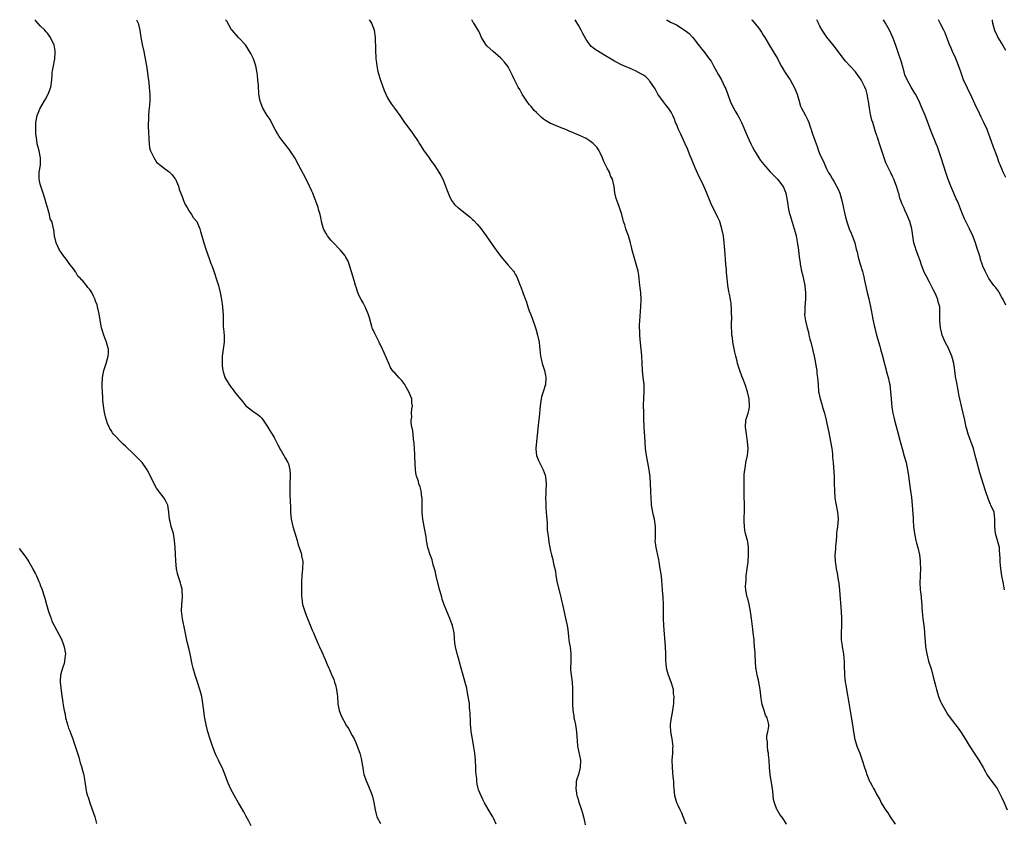
# Model space of a CAD drawing. Units: inches. Extents: x 2631000 to 2634000, y 1503000 to 1506000.
# Drawn here: x 2631445 to 2631723, y 1505773 to 1506000 of the extents above; entities that cross this region are included whole.
import ezdxf

# ---------------------------------------------------------------- set-up
doc = ezdxf.new("R2010")
doc.units = ezdxf.units.IN
doc.header["$MEASUREMENT"] = 0
doc.layers.add('LD26311503_10ft', color=81, linetype='Continuous')

msp = doc.modelspace()

# ---------------------------------------------------------------- linework, layer by layer
at = {"layer": 'LD26311503_10ft'}
for points, elevation in [([(2631510.52, 1505772.52), (2631509.82, 1505773.82), (2631509, 1505775.28), (2631508.4, 1505776.4), (2631506.96, 1505779), (2631505.78, 1505781), (2631504.66, 1505783), (2631503.79, 1505785), (2631503.08, 1505787.08), (2631502.28, 1505789), (2631501.84, 1505789.84), (2631501.28, 1505791), (2631500.55, 1505792.55), (2631500.35, 1505793), (2631499.59, 1505795), (2631498.93, 1505796.93), (2631498.29, 1505799), (2631497.76, 1505801), (2631497.32, 1505803.32), (2631497.11, 1505805), (2631496.89, 1505807), (2631496.57, 1505809), (2631496.06, 1505811), (2631495.4, 1505813), (2631494.69, 1505815), (2631494.32, 1505816.32), (2631494.11, 1505817), (2631493.85, 1505818.15), (2631493.27, 1505821), (2631493, 1505822.23), (2631492.46, 1505824.46), (2631492.2, 1505825.8), (2631491.74, 1505827.74), (2631491.11, 1505830.89), (2631490.85, 1505833.15), (2631490.91, 1505835), (2631491.09, 1505837), (2631491.06, 1505839), (2631491, 1505839.28), (2631490.64, 1505840.64), (2631490.57, 1505841), (2631490.37, 1505841.63), (2631489.9, 1505843), (2631489.72, 1505843.72), (2631489.43, 1505845), (2631489.21, 1505847.21), (2631489.02, 1505851), (2631488.89, 1505853), (2631488.55, 1505855), (2631487.95, 1505857), (2631487.64, 1505858.36), (2631487.47, 1505859), (2631487.25, 1505861), (2631486.94, 1505863), (2631486.32, 1505864.32), (2631485.96, 1505865), (2631485, 1505866.2), (2631483.83, 1505867.83), (2631483.15, 1505869), (2631483, 1505869.33), (2631481.16, 1505873), (2631481, 1505873.25), (2631479.7, 1505875), (2631478.39, 1505876.39), (2631477, 1505877.75), (2631475.32, 1505879.32), (2631475, 1505879.66), (2631474.28, 1505880.28), (2631471.69, 1505883), (2631471.38, 1505883.38), (2631471, 1505884.05), (2631470.61, 1505884.61), (2631470.42, 1505885), (2631470, 1505886), (2631469.67, 1505887), (2631469.53, 1505887.53), (2631469.16, 1505889.16), (2631468.84, 1505891), (2631468.65, 1505892.65), (2631468.63, 1505893.37), (2631468.52, 1505895), (2631468.45, 1505896.45), (2631468.44, 1505897), (2631468.52, 1505899), (2631468.9, 1505901), (2631469.57, 1505903), (2631470.19, 1505905), (2631470.23, 1505905.77), (2631470.25, 1505907), (2631469.95, 1505907.95), (2631469.69, 1505909), (2631469.48, 1505909.48), (2631468.9, 1505911), (2631468.43, 1505912.43), (2631468.3, 1505913), (2631467.77, 1505915.77), (2631467.58, 1505917), (2631467.14, 1505919), (2631467, 1505919.5), (2631466.57, 1505920.57), (2631466.44, 1505921), (2631465.99, 1505922.01), (2631465.51, 1505923), (2631465.31, 1505923.31), (2631465, 1505923.85), (2631464.42, 1505924.42), (2631464.05, 1505925), (2631463, 1505926.29), (2631462.59, 1505926.59), (2631462.34, 1505927), (2631461.63, 1505927.63), (2631461, 1505928.73), (2631460.87, 1505928.87), (2631460.8, 1505929), (2631460.32, 1505929.68), (2631459.19, 1505931.19), (2631459, 1505931.52), (2631458.36, 1505932.36), (2631457.85, 1505933), (2631457, 1505934.22), (2631456.43, 1505935), (2631455.44, 1505937), (2631455.02, 1505939), (2631454.79, 1505940.79), (2631454.73, 1505941), (2631454.4, 1505942.4), (2631454.22, 1505943), (2631453.82, 1505943.82), (2631453.57, 1505945), (2631453.01, 1505946.99), (2631452.54, 1505948.54), (2631452.44, 1505949), (2631451.82, 1505951), (2631451.14, 1505953), (2631451, 1505953.56), (2631450.68, 1505955), (2631450.69, 1505956.69), (2631450.72, 1505957), (2631451.04, 1505958.96), (2631451.06, 1505961), (2631451, 1505961.45), (2631450.65, 1505963), (2631450.33, 1505964.33), (2631450.14, 1505965), (2631450.03, 1505965.97), (2631449.78, 1505967.78), (2631449.71, 1505969), (2631449.69, 1505969.69), (2631449.72, 1505971), (2631450.15, 1505973), (2631450.37, 1505973.63), (2631451, 1505975), (2631452.43, 1505977.57), (2631453.26, 1505979), (2631453.99, 1505981), (2631454.25, 1505983), (2631454.36, 1505984.36), (2631454.38, 1505985), (2631454.42, 1505985.58), (2631454.68, 1505987), (2631455, 1505988.48), (2631455.09, 1505989), (2631455.22, 1505990.78), (2631455.22, 1505991), (2631455.17, 1505991.17), (2631455, 1505992.31), (2631454.88, 1505992.88), (2631454.86, 1505993), (2631453.87, 1505995), (2631453, 1505996.17), (2631452.61, 1505996.61), (2631452.25, 1505997), (2631451, 1505998.27), (2631449.71, 1505999.71), (2631449.5, 1506000)], 9770), ([(2631478.12, 1506000), (2631478.58, 1505999), (2631478.68, 1505998.68), (2631479.06, 1505997), (2631479.35, 1505995), (2631479.76, 1505993), (2631480.21, 1505991), (2631480.58, 1505989), (2631480.92, 1505987), (2631481.23, 1505985), (2631481.41, 1505983.41), (2631481.62, 1505982.38), (2631481.74, 1505981), (2631481.81, 1505979.81), (2631481.95, 1505979), (2631481.94, 1505977), (2631481.83, 1505975.83), (2631481.63, 1505974.37), (2631481.52, 1505973), (2631481.49, 1505971.49), (2631481.46, 1505971), (2631481.47, 1505970.53), (2631481.56, 1505967.56), (2631481.58, 1505967), (2631481.66, 1505966.34), (2631481.7, 1505965), (2631481.84, 1505963.84), (2631482.1, 1505963), (2631483, 1505961.08), (2631483.83, 1505959.83), (2631485, 1505958.87), (2631486, 1505958), (2631487, 1505957.36), (2631487.44, 1505957), (2631488.18, 1505956.18), (2631489, 1505955.22), (2631489.15, 1505955), (2631489.99, 1505953), (2631490.2, 1505952.2), (2631490.73, 1505950.73), (2631491, 1505950.13), (2631491.43, 1505949), (2631491.89, 1505947.89), (2631492.43, 1505947), (2631493, 1505946), (2631493.65, 1505945), (2631494.13, 1505944.13), (2631495, 1505943.24), (2631495.16, 1505943), (2631496.02, 1505941), (2631496.25, 1505940.25), (2631496.59, 1505939), (2631497, 1505937.65), (2631497.17, 1505937), (2631497.81, 1505935), (2631498.63, 1505932.63), (2631499.16, 1505931.16), (2631499.38, 1505930.62), (2631499.96, 1505929), (2631500.21, 1505928.21), (2631500.64, 1505927), (2631501, 1505925.83), (2631501.25, 1505925), (2631501.75, 1505923), (2631502.14, 1505921), (2631502.41, 1505919), (2631502.57, 1505916.57), (2631502.57, 1505915), (2631502.64, 1505913.36), (2631502.73, 1505912.73), (2631502.87, 1505910.87), (2631502.84, 1505909), (2631502.35, 1505905), (2631502.28, 1505903), (2631502.33, 1505902.33), (2631502.48, 1505901), (2631502.58, 1505900.58), (2631503.08, 1505899.08), (2631503.11, 1505899), (2631504.33, 1505897), (2631505, 1505896.1), (2631505.49, 1505895.49), (2631505.84, 1505895), (2631507, 1505893.46), (2631508.11, 1505892.11), (2631509, 1505891.06), (2631510.13, 1505890.13), (2631511, 1505889.53), (2631512.46, 1505888.46), (2631513, 1505888), (2631513.5, 1505887.5), (2631513.9, 1505887), (2631515.25, 1505885), (2631515.84, 1505883.84), (2631516.43, 1505883), (2631517, 1505882.06), (2631517.55, 1505881), (2631518.01, 1505880.01), (2631518.59, 1505879), (2631518.72, 1505878.72), (2631519, 1505878.3), (2631519.76, 1505877), (2631520.19, 1505876.19), (2631520.89, 1505875), (2631521, 1505874.66), (2631521.41, 1505873), (2631521.51, 1505871.51), (2631521.53, 1505871), (2631521.45, 1505869), (2631521.41, 1505867), (2631521.44, 1505866.56), (2631521.53, 1505863.53), (2631521.56, 1505863), (2631521.6, 1505861), (2631521.81, 1505859), (2631522.27, 1505857), (2631523.5, 1505853), (2631523.79, 1505851.79), (2631524.07, 1505851), (2631524.57, 1505849.43), (2631524.67, 1505849), (2631524.71, 1505848.71), (2631525.07, 1505847.07), (2631524.99, 1505844.99), (2631524.78, 1505843), (2631524.68, 1505841.32), (2631524.7, 1505840.7), (2631524.67, 1505839), (2631524.74, 1505837.26), (2631524.78, 1505836.78), (2631525.03, 1505835), (2631525.62, 1505833), (2631525.99, 1505831.99), (2631526.56, 1505830.56), (2631527, 1505829.57), (2631527.72, 1505827.72), (2631528.06, 1505827), (2631529.55, 1505823.55), (2631529.82, 1505823), (2631530.42, 1505821.58), (2631530.79, 1505820.79), (2631531, 1505820.27), (2631531.41, 1505819.41), (2631531.98, 1505818.02), (2631532.44, 1505817), (2631532.63, 1505816.63), (2631533, 1505815.69), (2631533.21, 1505815.21), (2631533.28, 1505815), (2631533.79, 1505813.79), (2631534.02, 1505813), (2631534.28, 1505812.28), (2631534.57, 1505811), (2631534.84, 1505809), (2631534.96, 1505806.96), (2631535.3, 1505805), (2631535.83, 1505803.83), (2631536.14, 1505803), (2631537, 1505801.42), (2631537.25, 1505801), (2631537.94, 1505799.94), (2631539, 1505797.98), (2631539.55, 1505797), (2631540.03, 1505796.03), (2631540.44, 1505795), (2631541.15, 1505793), (2631541.51, 1505791.51), (2631541.68, 1505791), (2631541.84, 1505789.84), (2631542, 1505789), (2631542.14, 1505788.14), (2631542.34, 1505787), (2631543.03, 1505785), (2631543.65, 1505783.65), (2631544.43, 1505781.57), (2631544.76, 1505780.76), (2631545.12, 1505779.12), (2631545.45, 1505777), (2631545.76, 1505775.76), (2631546.01, 1505775), (2631547, 1505773.15)], 9760), ([(2631579.62, 1505773), (2631579, 1505774.46), (2631578.71, 1505775), (2631578.03, 1505776.03), (2631577, 1505777.87), (2631576.38, 1505779), (2631575.91, 1505779.91), (2631575.38, 1505781), (2631574.69, 1505782.69), (2631574.59, 1505783), (2631574.27, 1505784.27), (2631574.18, 1505785), (2631574.15, 1505785.85), (2631574.02, 1505787), (2631573.95, 1505787.95), (2631573.91, 1505789), (2631573.78, 1505791), (2631573.59, 1505793), (2631573.28, 1505795.28), (2631572.95, 1505797.05), (2631572.62, 1505799), (2631572.48, 1505800.48), (2631572.41, 1505801), (2631572.36, 1505801.64), (2631572.29, 1505804.29), (2631572.25, 1505805), (2631572.15, 1505805.85), (2631572.08, 1505807), (2631571.96, 1505807.96), (2631571.77, 1505809), (2631571.45, 1505810.55), (2631571.33, 1505811.33), (2631570.94, 1505812.94), (2631570.35, 1505815), (2631569.75, 1505817), (2631569.31, 1505818.69), (2631569.16, 1505819.16), (2631568.72, 1505820.72), (2631568.58, 1505821.42), (2631568.17, 1505823), (2631568.01, 1505824.01), (2631567.76, 1505827), (2631567.35, 1505829), (2631566.7, 1505830.7), (2631566.6, 1505831), (2631566.1, 1505832.1), (2631565, 1505834.87), (2631564.45, 1505836.45), (2631564.29, 1505837), (2631564.06, 1505837.94), (2631563.59, 1505839.59), (2631562.72, 1505843), (2631562.41, 1505844.41), (2631561.85, 1505846.15), (2631561.54, 1505847.54), (2631560.98, 1505849), (2631560.38, 1505851), (2631559.99, 1505853), (2631559.86, 1505854.14), (2631559.73, 1505855), (2631559.6, 1505855.6), (2631559.36, 1505857), (2631558.93, 1505859), (2631558.72, 1505861), (2631558.77, 1505863), (2631558.77, 1505865), (2631558.71, 1505865.29), (2631558.46, 1505867), (2631558.18, 1505868.18), (2631557.84, 1505869), (2631557.7, 1505869.7), (2631557.22, 1505871), (2631557.19, 1505871.19), (2631557, 1505872.16), (2631556.86, 1505873), (2631556.66, 1505876.66), (2631556.71, 1505877.29), (2631556.61, 1505879), (2631556.47, 1505880.47), (2631556.45, 1505881), (2631556.36, 1505881.64), (2631556.08, 1505884.08), (2631555.88, 1505885), (2631555.68, 1505886.32), (2631555.68, 1505887), (2631555.82, 1505887.82), (2631555.77, 1505889), (2631555.87, 1505890.13), (2631556.04, 1505891), (2631555.86, 1505891.86), (2631555.8, 1505893), (2631555.01, 1505895), (2631554.25, 1505896.25), (2631553.83, 1505897), (2631553, 1505898.14), (2631552.19, 1505899), (2631551, 1505900.32), (2631550.65, 1505900.65), (2631550.4, 1505901), (2631549.86, 1505901.86), (2631549.31, 1505903), (2631548.06, 1505905.94), (2631547.59, 1505907), (2631547, 1505908.28), (2631546.74, 1505908.74), (2631546.64, 1505909), (2631546.26, 1505909.74), (2631545.39, 1505911.39), (2631545, 1505912.25), (2631544.75, 1505912.75), (2631544.67, 1505913), (2631544.57, 1505913.43), (2631543.86, 1505915.86), (2631543.56, 1505917), (2631543, 1505918.34), (2631542.79, 1505918.79), (2631542.09, 1505920.09), (2631541.52, 1505921), (2631541, 1505922.08), (2631540.61, 1505923), (2631540.19, 1505924.19), (2631539.99, 1505925), (2631539.61, 1505926.39), (2631538.86, 1505928.86), (2631538.18, 1505931), (2631537.86, 1505931.86), (2631537.26, 1505933), (2631537, 1505933.39), (2631535.69, 1505935), (2631535.36, 1505935.36), (2631533.74, 1505937), (2631533, 1505937.79), (2631532.06, 1505939), (2631531.65, 1505939.65), (2631531, 1505940.75), (2631530.89, 1505941), (2631530.38, 1505943), (2631530.18, 1505944.18), (2631530, 1505945), (2631529.54, 1505946.46), (2631529.39, 1505947), (2631527.89, 1505951), (2631527.62, 1505951.62), (2631526.98, 1505952.98), (2631525.98, 1505955), (2631523.9, 1505959), (2631522.84, 1505961), (2631521.53, 1505963), (2631521.31, 1505963.31), (2631521, 1505963.68), (2631519, 1505966.24), (2631518.44, 1505967), (2631517.92, 1505967.92), (2631517.27, 1505969), (2631516.26, 1505971), (2631515.82, 1505971.82), (2631515.05, 1505973), (2631513.82, 1505975), (2631513.01, 1505977), (2631512.71, 1505979), (2631512.56, 1505981.44), (2631512.43, 1505983), (2631512.26, 1505984.26), (2631512.21, 1505985), (2631511.84, 1505987), (2631511.16, 1505989), (2631510.42, 1505990.42), (2631509.7, 1505991.7), (2631508.87, 1505992.87), (2631506.9, 1505995), (2631505.11, 1505997), (2631505, 1505997.14), (2631503.59, 1505999.59), (2631503.29, 1506000)], 9750), ([(2631543.81, 1506000), (2631543.88, 1505999.88), (2631544.44, 1505999), (2631545, 1505997.59), (2631545.21, 1505997), (2631545.46, 1505995), (2631545.6, 1505991.6), (2631545.73, 1505989), (2631545.86, 1505987.85), (2631545.93, 1505987), (2631546.16, 1505985.84), (2631546.35, 1505985), (2631547, 1505982.89), (2631548.04, 1505980.04), (2631548.49, 1505979), (2631549, 1505977.95), (2631549.56, 1505977), (2631550.13, 1505976.13), (2631550.99, 1505975), (2631552.44, 1505973), (2631553.81, 1505971), (2631555.27, 1505969), (2631556.02, 1505968.02), (2631557.63, 1505965.63), (2631558, 1505965), (2631558.39, 1505964.4), (2631559.16, 1505963.16), (2631560.71, 1505961), (2631561, 1505960.55), (2631561.63, 1505959.63), (2631562.17, 1505959), (2631563, 1505957.68), (2631563.46, 1505957), (2631563.99, 1505955.99), (2631564.55, 1505955), (2631565, 1505954.02), (2631565.81, 1505951.81), (2631566.37, 1505950.37), (2631567.04, 1505949), (2631567.84, 1505947.84), (2631568.79, 1505947), (2631569, 1505946.86), (2631571, 1505945.33), (2631572.27, 1505944.27), (2631573, 1505943.57), (2631573.31, 1505943.31), (2631574.27, 1505942.27), (2631575.4, 1505941), (2631576.03, 1505940.03), (2631576.84, 1505939), (2631578.52, 1505936.52), (2631579.37, 1505935.37), (2631579.61, 1505935), (2631581, 1505933.13), (2631583, 1505930.72), (2631584.52, 1505929), (2631584.72, 1505928.72), (2631585, 1505928.22), (2631585.47, 1505927.47), (2631585.67, 1505927), (2631586.04, 1505925.96), (2631586.44, 1505925), (2631586.62, 1505924.62), (2631587.25, 1505922.75), (2631587.92, 1505921), (2631588.24, 1505920.24), (2631588.62, 1505919), (2631589, 1505917.88), (2631589.31, 1505917), (2631589.77, 1505915.77), (2631590.74, 1505913), (2631590.79, 1505912.79), (2631591.35, 1505911), (2631591.75, 1505909), (2631591.88, 1505907.88), (2631592.02, 1505905.98), (2631592.14, 1505905), (2631592.33, 1505904.33), (2631592.61, 1505903), (2631593, 1505901.88), (2631593.27, 1505901), (2631593.59, 1505899.59), (2631593.68, 1505899), (2631593.53, 1505897), (2631592.91, 1505895), (2631592.48, 1505893.52), (2631592.31, 1505893), (2631592.03, 1505891), (2631591.79, 1505887.79), (2631591.62, 1505886.38), (2631591.25, 1505882.75), (2631591, 1505881), (2631590.82, 1505879), (2631590.82, 1505878.82), (2631591.01, 1505877), (2631591.57, 1505875.57), (2631591.85, 1505875), (2631592.92, 1505873), (2631593.44, 1505871.44), (2631593.57, 1505871), (2631593.76, 1505869), (2631593.68, 1505867), (2631593.63, 1505866.37), (2631593.59, 1505865), (2631593.66, 1505863.66), (2631593.64, 1505863), (2631593.67, 1505862.33), (2631593.79, 1505861), (2631593.92, 1505859), (2631594.01, 1505857.99), (2631594.02, 1505857), (2631594.05, 1505856.05), (2631594.44, 1505853.56), (2631594.55, 1505852.55), (2631594.81, 1505851), (2631595, 1505850.12), (2631595.25, 1505849), (2631595.64, 1505847.64), (2631595.77, 1505847), (2631595.92, 1505846.08), (2631596.34, 1505844.34), (2631596.52, 1505843), (2631596.89, 1505841.11), (2631597.75, 1505837.75), (2631597.9, 1505837), (2631598.12, 1505836.12), (2631598.34, 1505835), (2631598.82, 1505832.82), (2631599.33, 1505830.67), (2631599.66, 1505829), (2631599.82, 1505827.82), (2631599.95, 1505827), (2631600.09, 1505825.91), (2631600.17, 1505825), (2631600.27, 1505824.27), (2631600.48, 1505823), (2631600.74, 1505821), (2631600.73, 1505819), (2631600.65, 1505817), (2631600.65, 1505816.65), (2631600.79, 1505815), (2631601.1, 1505813), (2631601.22, 1505811.22), (2631601.14, 1505807), (2631601.26, 1505805), (2631601.53, 1505803.53), (2631601.59, 1505803), (2631601.72, 1505802.28), (2631602.01, 1505801), (2631602.3, 1505799), (2631602.41, 1505797.59), (2631602.46, 1505796.46), (2631602.64, 1505795), (2631603.4, 1505791), (2631603.38, 1505789), (2631602.85, 1505787), (2631602.38, 1505785.62), (2631602.25, 1505785), (2631602.22, 1505784.22), (2631602.09, 1505783), (2631602.3, 1505781.7), (2631602.45, 1505781), (2631602.61, 1505780.61), (2631603.1, 1505778.9), (2631603.73, 1505777), (2631604.03, 1505776.03), (2631604.25, 1505775), (2631604.68, 1505773.32), (2631604.79, 1505772.79)], 9740), ([(2631633.22, 1505773), (2631633, 1505773.65), (2631632.04, 1505776.04), (2631631.54, 1505777), (2631631, 1505778.27), (2631630.64, 1505779), (2631630.27, 1505780.27), (2631630.08, 1505781), (2631629.95, 1505781.95), (2631629.88, 1505783), (2631629.8, 1505783.8), (2631629.75, 1505785), (2631629.63, 1505786.37), (2631629.5, 1505787.5), (2631629.38, 1505789), (2631629.34, 1505791), (2631629.46, 1505793), (2631629.49, 1505794.51), (2631629.55, 1505795), (2631629.52, 1505795.52), (2631629.3, 1505797), (2631628.92, 1505799), (2631628.87, 1505800.87), (2631628.88, 1505801.12), (2631629.13, 1505803), (2631629.47, 1505805), (2631629.74, 1505807), (2631629.75, 1505807.75), (2631629.83, 1505809), (2631629.73, 1505809.73), (2631629.64, 1505811), (2631629.06, 1505813.06), (2631628.23, 1505815), (2631627.95, 1505815.95), (2631627.72, 1505817), (2631627.63, 1505818.37), (2631627.55, 1505819), (2631627.52, 1505819.52), (2631627.52, 1505821), (2631627.44, 1505823), (2631626.99, 1505829.01), (2631626.86, 1505831), (2631626.83, 1505833.17), (2631626.87, 1505835), (2631626.79, 1505837), (2631626.58, 1505839), (2631626.46, 1505840.46), (2631626.38, 1505841.62), (2631626.26, 1505843), (2631625.97, 1505845), (2631625.61, 1505847), (2631625.53, 1505847.53), (2631625, 1505850.17), (2631624.81, 1505851), (2631624.54, 1505853), (2631624.56, 1505853.44), (2631624.61, 1505856.61), (2631624.63, 1505857), (2631624.34, 1505859), (2631624.08, 1505860.08), (2631623.81, 1505861), (2631623.47, 1505863), (2631623.47, 1505863.47), (2631623.39, 1505865), (2631623.32, 1505866.68), (2631623.32, 1505867), (2631623.09, 1505871), (2631622.86, 1505873), (2631622.47, 1505875), (2631622.04, 1505877), (2631621.77, 1505879), (2631621.56, 1505882.44), (2631621.53, 1505883.53), (2631621.38, 1505885), (2631621.39, 1505885.39), (2631621.3, 1505887), (2631621.31, 1505887.31), (2631621.28, 1505889), (2631621.26, 1505891.26), (2631621.34, 1505893), (2631621.34, 1505893.34), (2631621.45, 1505895), (2631621.41, 1505895.41), (2631621.37, 1505897), (2631621.13, 1505899), (2631620.96, 1505900.96), (2631620.87, 1505903), (2631620.75, 1505905.25), (2631620.59, 1505907), (2631620.29, 1505909.71), (2631620.18, 1505911), (2631620.16, 1505912.16), (2631620.12, 1505913), (2631620.13, 1505913.87), (2631620.18, 1505915), (2631620.3, 1505916.3), (2631620.51, 1505919), (2631620.55, 1505921), (2631620.43, 1505923), (2631620.31, 1505924.31), (2631620.13, 1505925.87), (2631620.04, 1505927), (2631619.93, 1505927.93), (2631619.72, 1505929), (2631619.17, 1505931), (2631618.55, 1505933), (2631618.39, 1505933.61), (2631618.04, 1505935), (2631617.87, 1505935.87), (2631617.59, 1505937), (2631617.03, 1505939), (2631616.45, 1505940.45), (2631616.26, 1505941), (2631615.92, 1505942.08), (2631615.58, 1505943), (2631615.44, 1505943.44), (2631615.08, 1505945), (2631615, 1505945.26), (2631614.44, 1505947), (2631614.04, 1505948.04), (2631613.54, 1505949.54), (2631613.15, 1505951.15), (2631612.9, 1505952.9), (2631612.44, 1505955), (2631611.95, 1505955.95), (2631611.59, 1505957), (2631611, 1505958.07), (2631610.53, 1505959), (2631610, 1505960), (2631609.65, 1505961), (2631609, 1505962.4), (2631608.68, 1505963), (2631608.03, 1505964.03), (2631607, 1505965.08), (2631605.92, 1505965.92), (2631605, 1505966.44), (2631603.86, 1505967), (2631603, 1505967.4), (2631601.86, 1505967.86), (2631601, 1505968.26), (2631600.46, 1505968.46), (2631599.31, 1505969), (2631598.78, 1505969.22), (2631597, 1505969.87), (2631595.5, 1505970.5), (2631595, 1505970.67), (2631593.52, 1505971.52), (2631593, 1505971.92), (2631592.41, 1505972.41), (2631591.85, 1505973), (2631591, 1505973.77), (2631590.41, 1505974.41), (2631589.93, 1505975), (2631589.49, 1505975.49), (2631589, 1505976.08), (2631588.3, 1505977), (2631586.99, 1505979), (2631586.28, 1505980.28), (2631585.83, 1505981), (2631584.81, 1505983), (2631584.26, 1505984.26), (2631583, 1505986.7), (2631582.82, 1505987), (2631582.03, 1505988.03), (2631581.18, 1505989), (2631581, 1505989.17), (2631578.75, 1505991), (2631577, 1505992.66), (2631576.7, 1505993), (2631576.26, 1505993.74), (2631575.54, 1505995), (2631575, 1505996.08), (2631574.73, 1505996.73), (2631574.59, 1505997), (2631573.96, 1505997.96), (2631573.34, 1505999), (2631573.19, 1505999.19), (2631572.73, 1506000)], 9730), ([(2631661.53, 1505773), (2631661, 1505773.93), (2631660.29, 1505775), (2631659.73, 1505775.73), (2631658.9, 1505777), (2631658.86, 1505777.14), (2631658.15, 1505779), (2631657.94, 1505779.94), (2631657.68, 1505782.32), (2631657.49, 1505783.49), (2631656.99, 1505787), (2631656.81, 1505789), (2631656.68, 1505791), (2631656.53, 1505792.53), (2631656.47, 1505793), (2631656.34, 1505793.66), (2631656.17, 1505795), (2631656.17, 1505796.17), (2631656.01, 1505797), (2631656.03, 1505797.97), (2631656.29, 1505799), (2631656.55, 1505800.55), (2631656.59, 1505801), (2631656.5, 1505801.5), (2631656.1, 1505803), (2631655.69, 1505803.69), (2631655.24, 1505805), (2631654.69, 1505806.69), (2631654.4, 1505808.4), (2631654.11, 1505811), (2631653.96, 1505811.96), (2631653.64, 1505813.64), (2631653.3, 1505815), (2631653, 1505816.68), (2631652.95, 1505817), (2631652.8, 1505819), (2631652.71, 1505820.71), (2631652.7, 1505821.3), (2631652.57, 1505823), (2631652.42, 1505824.42), (2631652.41, 1505825), (2631652.36, 1505825.64), (2631652.19, 1505827), (2631652.04, 1505828.04), (2631651.68, 1505831), (2631651.63, 1505831.63), (2631651.43, 1505833), (2631651.03, 1505835.03), (2631650.65, 1505836.65), (2631650.52, 1505837), (2631650.14, 1505839), (2631650.05, 1505840.05), (2631650.06, 1505841), (2631650.16, 1505841.84), (2631650.22, 1505843), (2631650.71, 1505847), (2631650.88, 1505849), (2631650.88, 1505850.88), (2631650.88, 1505851), (2631650.63, 1505852.63), (2631650.55, 1505853), (2631650.03, 1505855), (2631649.86, 1505855.86), (2631649.68, 1505857), (2631649.66, 1505858.34), (2631649.63, 1505859), (2631649.66, 1505859.66), (2631649.69, 1505861), (2631649.68, 1505862.33), (2631649.73, 1505863), (2631649.75, 1505863.75), (2631649.67, 1505865), (2631649.62, 1505866.38), (2631649.6, 1505867.6), (2631649.61, 1505869), (2631649.59, 1505869.59), (2631649.64, 1505871), (2631649.65, 1505871.65), (2631649.78, 1505873), (2631649.98, 1505874.02), (2631650.12, 1505875), (2631650.54, 1505877), (2631650.75, 1505879), (2631650.61, 1505881), (2631650.25, 1505883), (2631649.98, 1505885), (2631650.12, 1505887), (2631650.73, 1505889), (2631651, 1505890.08), (2631651.15, 1505890.85), (2631651.16, 1505891), (2631651.06, 1505893), (2631650.55, 1505895), (2631649.87, 1505897), (2631649.22, 1505898.78), (2631649, 1505899.44), (2631648.39, 1505901), (2631647.77, 1505903), (2631647.63, 1505903.63), (2631647.26, 1505905), (2631647, 1505906.21), (2631646.46, 1505909), (2631646.29, 1505910.29), (2631646.17, 1505911), (2631646.12, 1505912.12), (2631646.05, 1505913), (2631646.05, 1505913.95), (2631646.11, 1505916.11), (2631646.08, 1505917), (2631646.09, 1505918.09), (2631645.94, 1505919.94), (2631645.78, 1505921), (2631645.5, 1505922.5), (2631645.32, 1505923.32), (2631645.04, 1505925.04), (2631644.81, 1505927), (2631644.67, 1505928.67), (2631644.63, 1505929.37), (2631644.5, 1505931), (2631644.37, 1505932.37), (2631644.28, 1505933.72), (2631644.06, 1505936.06), (2631644, 1505937), (2631643.77, 1505939), (2631643.37, 1505941), (2631642.73, 1505943), (2631642.19, 1505944.19), (2631641.84, 1505945), (2631641, 1505946.59), (2631640.2, 1505948.2), (2631639.05, 1505951.05), (2631638.21, 1505953), (2631636.53, 1505956.53), (2631635.84, 1505958.16), (2631635.32, 1505959.32), (2631634.73, 1505960.73), (2631634.41, 1505961.59), (2631633.6, 1505963.6), (2631633, 1505965), (2631632.02, 1505967), (2631631.72, 1505967.72), (2631631.07, 1505969), (2631630.52, 1505970.52), (2631630.29, 1505971), (2631629.96, 1505971.96), (2631629.52, 1505973), (2631629, 1505973.87), (2631628.29, 1505975), (2631627.7, 1505975.7), (2631626.84, 1505976.84), (2631625.3, 1505979), (2631624.47, 1505980.47), (2631623, 1505982.68), (2631622.86, 1505982.86), (2631622.71, 1505983), (2631621.87, 1505983.87), (2631621, 1505984.43), (2631620.67, 1505984.67), (2631619, 1505985.53), (2631618.09, 1505985.91), (2631615, 1505987.26), (2631613, 1505988.32), (2631612.56, 1505988.56), (2631610.06, 1505990.06), (2631609, 1505990.72), (2631607.57, 1505991.57), (2631607, 1505992.07), (2631606.44, 1505992.44), (2631605, 1505994.44), (2631604.08, 1505996.08), (2631603.66, 1505997), (2631603, 1505998.29), (2631601.98, 1506000)], 9720), ([(2631627.69, 1506000), (2631627.91, 1505999.91), (2631629, 1505999.24), (2631629.46, 1505999), (2631630.53, 1505998.53), (2631632.99, 1505996.99), (2631634.09, 1505996.09), (2631635.06, 1505995.06), (2631635.43, 1505994.57), (2631636.66, 1505993), (2631637.72, 1505991.72), (2631638.2, 1505991), (2631639.76, 1505989), (2631640.27, 1505988.27), (2631641.01, 1505987.01), (2631642.41, 1505984.41), (2631643.19, 1505983), (2631644.2, 1505981), (2631644.44, 1505980.44), (2631645, 1505978.86), (2631645.7, 1505977), (2631646.64, 1505975), (2631646.77, 1505974.77), (2631647, 1505974.34), (2631647.84, 1505973), (2631648.26, 1505972.26), (2631648.88, 1505971), (2631649.51, 1505969.51), (2631649.7, 1505969), (2631650.54, 1505967), (2631651.48, 1505965), (2631652, 1505964), (2631652.53, 1505963), (2631653, 1505962.2), (2631653.75, 1505961), (2631654.25, 1505960.25), (2631655.14, 1505959.14), (2631657, 1505957.1), (2631658.02, 1505956.02), (2631659.01, 1505955.01), (2631660.52, 1505953), (2631660.69, 1505952.69), (2631661, 1505951.98), (2631661.29, 1505951.29), (2631661.4, 1505951), (2631661.8, 1505949), (2631661.92, 1505947.92), (2631662.07, 1505947), (2631662.37, 1505945.63), (2631662.48, 1505945), (2631663.15, 1505942.85), (2631663.76, 1505941), (2631664.04, 1505940.04), (2631664.28, 1505939), (2631664.7, 1505936.7), (2631664.94, 1505935), (2631665.18, 1505933), (2631665.39, 1505931.39), (2631665.42, 1505931), (2631665.51, 1505930.49), (2631665.79, 1505929), (2631666.05, 1505928.05), (2631666.73, 1505925), (2631666.75, 1505924.75), (2631666.96, 1505923), (2631666.92, 1505921.08), (2631666.74, 1505919), (2631666.71, 1505917.29), (2631666.69, 1505917), (2631666.7, 1505916.7), (2631666.92, 1505915), (2631667.41, 1505913), (2631667.77, 1505911.77), (2631667.91, 1505911), (2631668.18, 1505909.82), (2631668.4, 1505909), (2631669, 1505906.66), (2631669.39, 1505905), (2631669.63, 1505903.63), (2631669.8, 1505903), (2631669.92, 1505901.92), (2631670.13, 1505901), (2631670.18, 1505900.18), (2631670.36, 1505899), (2631670.48, 1505897), (2631670.64, 1505895), (2631670.71, 1505894.71), (2631671.05, 1505893), (2631671.53, 1505891.53), (2631671.67, 1505891), (2631671.93, 1505890.07), (2631672.27, 1505889), (2631672.78, 1505887), (2631673, 1505886.05), (2631673.54, 1505883.54), (2631674.01, 1505881), (2631674.33, 1505879), (2631674.52, 1505877.48), (2631674.57, 1505877), (2631674.58, 1505876.58), (2631674.73, 1505875), (2631674.98, 1505871), (2631675.07, 1505869), (2631675.13, 1505867.13), (2631675.24, 1505865), (2631675.47, 1505863.47), (2631676.01, 1505861), (2631676.09, 1505860.09), (2631676.15, 1505859), (2631675.97, 1505857), (2631675.79, 1505855.79), (2631675.73, 1505855), (2631675.73, 1505854.27), (2631675.55, 1505853), (2631675.38, 1505851.38), (2631675.37, 1505850.63), (2631675.26, 1505849), (2631675.33, 1505847), (2631675.37, 1505846.63), (2631675.6, 1505845), (2631675.84, 1505843.84), (2631676.14, 1505841.86), (2631676.3, 1505841), (2631676.56, 1505839), (2631677.02, 1505833), (2631677.14, 1505831), (2631677.11, 1505829), (2631676.98, 1505827), (2631677.01, 1505825), (2631677.26, 1505823.26), (2631677.32, 1505823), (2631677.54, 1505821.54), (2631677.69, 1505821), (2631677.74, 1505819.75), (2631677.84, 1505819), (2631677.86, 1505818.14), (2631677.85, 1505817), (2631677.91, 1505815.91), (2631677.93, 1505815), (2631678.08, 1505814.08), (2631678.16, 1505813), (2631678.31, 1505812.31), (2631678.49, 1505811), (2631679.19, 1505807.19), (2631679.77, 1505803.77), (2631680, 1505802), (2631680.16, 1505801), (2631680.45, 1505799), (2631680.84, 1505796.84), (2631681, 1505796.29), (2631681.46, 1505795), (2631682.28, 1505793), (2631682.96, 1505791), (2631683.55, 1505789), (2631683.92, 1505787.92), (2631684.2, 1505787), (2631685, 1505785.14), (2631685.06, 1505785), (2631685.79, 1505783.79), (2631686.15, 1505783), (2631686.49, 1505782.49), (2631687, 1505781.42), (2631687.23, 1505781), (2631687.9, 1505779.9), (2631688.31, 1505779), (2631689, 1505777.78), (2631689.47, 1505777), (2631690.13, 1505776.13), (2631690.79, 1505775), (2631692.24, 1505773)], 9710), ([(2631651.72, 1506000), (2631651.85, 1505999.85), (2631653.66, 1505997.66), (2631654.15, 1505997), (2631654.5, 1505996.5), (2631655, 1505995.67), (2631655.45, 1505995), (2631656.76, 1505992.76), (2631657.84, 1505991), (2631659, 1505989.04), (2631659.67, 1505987.67), (2631660.04, 1505987), (2631661, 1505985.38), (2631661.93, 1505983.93), (2631662.61, 1505983), (2631663.76, 1505981), (2631664.1, 1505980.1), (2631664.55, 1505979), (2631665.11, 1505977), (2631665.57, 1505975.57), (2631665.85, 1505975), (2631666.96, 1505972.96), (2631667.63, 1505971.63), (2631667.85, 1505971), (2631668.23, 1505969.77), (2631668.52, 1505969), (2631668.67, 1505968.67), (2631669, 1505967.5), (2631669.16, 1505967), (2631669.69, 1505965.69), (2631669.91, 1505965), (2631670.25, 1505964.25), (2631670.65, 1505963), (2631671, 1505962.08), (2631671.46, 1505961), (2631672.01, 1505960.01), (2631672.36, 1505959), (2631673, 1505957.73), (2631673.34, 1505957), (2631674.03, 1505956.03), (2631674.51, 1505955), (2631675, 1505954.22), (2631675.7, 1505953), (2631676.14, 1505952.14), (2631676.59, 1505951), (2631677.16, 1505949), (2631678.27, 1505944.27), (2631678.69, 1505942.69), (2631679, 1505941.79), (2631679.29, 1505941), (2631679.78, 1505939.78), (2631680.12, 1505939), (2631680.84, 1505937), (2631681.26, 1505935.26), (2631681.36, 1505935), (2631681.49, 1505934.51), (2631681.8, 1505933), (2631682.35, 1505931), (2631682.98, 1505928.98), (2631683.42, 1505927.42), (2631683.62, 1505926.38), (2631684.37, 1505923), (2631684.8, 1505921.2), (2631685, 1505920.26), (2631685.3, 1505919), (2631685.55, 1505917.55), (2631685.66, 1505917), (2631686.03, 1505915), (2631686.31, 1505913.69), (2631686.48, 1505913), (2631686.61, 1505912.61), (2631687, 1505911), (2631687.87, 1505907.87), (2631688.13, 1505907), (2631688.58, 1505905.42), (2631689.97, 1505899.97), (2631690.27, 1505899), (2631690.66, 1505897.34), (2631690.73, 1505897), (2631690.97, 1505895), (2631691.11, 1505893), (2631691.31, 1505890.69), (2631691.56, 1505889), (2631691.84, 1505887.84), (2631692.01, 1505887), (2631692.39, 1505885.61), (2631693.13, 1505883.13), (2631693.69, 1505881), (2631694.18, 1505879), (2631694.79, 1505876.79), (2631695.32, 1505875), (2631695.74, 1505873), (2631695.88, 1505871.88), (2631696.2, 1505869.8), (2631696.35, 1505868.35), (2631696.58, 1505867), (2631696.82, 1505865.18), (2631697.04, 1505862.96), (2631697.28, 1505859.28), (2631697.31, 1505858.69), (2631697.46, 1505857), (2631697.64, 1505855.64), (2631697.71, 1505855), (2631698.09, 1505853), (2631698.25, 1505852.25), (2631698.63, 1505851), (2631699.11, 1505849), (2631699.31, 1505847.31), (2631699.34, 1505847), (2631699.33, 1505846.67), (2631699.36, 1505845), (2631699.31, 1505843.31), (2631699.28, 1505843), (2631699.21, 1505841), (2631699.27, 1505839.27), (2631699.3, 1505839), (2631699.37, 1505838.63), (2631699.55, 1505837), (2631699.66, 1505835.66), (2631699.76, 1505835), (2631699.81, 1505834.19), (2631699.85, 1505833), (2631699.92, 1505831.92), (2631700.02, 1505831), (2631700.38, 1505828.38), (2631700.52, 1505827), (2631700.61, 1505825.39), (2631700.69, 1505824.69), (2631700.83, 1505823), (2631701.15, 1505821), (2631701.68, 1505819), (2631702.49, 1505816.49), (2631702.91, 1505814.91), (2631703.68, 1505811.68), (2631703.87, 1505811), (2631704.48, 1505809), (2631705, 1505807.58), (2631705.28, 1505807), (2631706.4, 1505805), (2631707, 1505804.01), (2631707.75, 1505803), (2631709, 1505801.4), (2631709.28, 1505801), (2631710.03, 1505800.03), (2631710.85, 1505798.85), (2631711.99, 1505797), (2631713.15, 1505795.15), (2631714.75, 1505792.75), (2631715.89, 1505791), (2631717.03, 1505789), (2631717.69, 1505787.69), (2631718.14, 1505787), (2631719, 1505785.74), (2631720.15, 1505784.15), (2631721.01, 1505783), (2631722.1, 1505781), (2631722.36, 1505780.36), (2631722.99, 1505779), (2631723.82, 1505777)], 9700), ([(2631723.14, 1505839.14), (2631722.77, 1505840.77), (2631722.38, 1505843), (2631722.08, 1505845), (2631721.95, 1505846.05), (2631721.88, 1505847), (2631721.91, 1505847.91), (2631721.67, 1505850.33), (2631721.64, 1505851), (2631721.14, 1505853), (2631720.58, 1505855), (2631720.35, 1505857), (2631720.35, 1505857.65), (2631720.39, 1505859), (2631720.14, 1505861), (2631719.28, 1505863), (2631719.18, 1505863.18), (2631718.56, 1505864.56), (2631717.76, 1505867), (2631716.16, 1505872.16), (2631715.3, 1505875.3), (2631714.86, 1505877), (2631714.31, 1505879), (2631713.98, 1505879.98), (2631712.82, 1505883), (2631712.44, 1505884.44), (2631712.28, 1505885), (2631712.09, 1505885.91), (2631711.89, 1505887), (2631711.45, 1505889), (2631710.94, 1505890.94), (2631710.48, 1505893), (2631710.25, 1505894.25), (2631710.07, 1505895), (2631709.92, 1505895.92), (2631709.69, 1505897), (2631709.31, 1505899.31), (2631709.09, 1505901), (2631708.75, 1505903), (2631708.41, 1505904.41), (2631708.25, 1505905), (2631707.69, 1505906.31), (2631707.43, 1505907), (2631707.3, 1505907.3), (2631706.38, 1505909), (2631705.52, 1505911), (2631705.4, 1505911.4), (2631705, 1505913), (2631704.8, 1505915), (2631704.84, 1505916.84), (2631704.8, 1505919), (2631704.41, 1505920.41), (2631704.3, 1505921), (2631703.8, 1505922.2), (2631703.43, 1505923), (2631703, 1505923.88), (2631702.59, 1505924.59), (2631702.41, 1505925), (2631701.91, 1505925.91), (2631701, 1505927.69), (2631700.54, 1505928.54), (2631700.31, 1505929), (2631699.59, 1505931), (2631699.46, 1505931.46), (2631698.94, 1505933), (2631698.18, 1505935), (2631697.91, 1505935.91), (2631697.55, 1505937), (2631697.23, 1505939), (2631696.95, 1505940.95), (2631696.39, 1505943), (2631695.56, 1505945), (2631695, 1505946.2), (2631694.66, 1505947), (2631694.13, 1505948.13), (2631693.86, 1505949), (2631693.59, 1505949.59), (2631693.25, 1505951), (2631693.18, 1505951.18), (2631693, 1505951.82), (2631692.7, 1505952.7), (2631692.64, 1505953), (2631691.86, 1505955), (2631691.6, 1505955.6), (2631691, 1505956.81), (2631690.89, 1505957), (2631689.9, 1505959), (2631689.64, 1505959.64), (2631689.16, 1505961), (2631688.51, 1505963), (2631688.13, 1505964.13), (2631687.29, 1505966.71), (2631687.13, 1505967.13), (2631687, 1505967.54), (2631686.61, 1505968.61), (2631686.32, 1505969.68), (2631685.9, 1505971), (2631685.69, 1505971.69), (2631685.3, 1505973.3), (2631684.98, 1505975), (2631684.7, 1505977), (2631684.62, 1505977.38), (2631684.36, 1505979), (2631684.07, 1505980.07), (2631683.7, 1505981), (2631683, 1505982.31), (2631682.61, 1505983), (2631681.96, 1505983.96), (2631681.23, 1505985), (2631681, 1505985.3), (2631678.27, 1505988.27), (2631677, 1505989.86), (2631675.67, 1505991.67), (2631675, 1505992.53), (2631674.65, 1505993), (2631673, 1505995.09), (2631672.2, 1505996.2), (2631671.67, 1505997), (2631671, 1505998.16), (2631670.71, 1505998.71), (2631670.58, 1505999), (2631670.14, 1506000)], 9690), ([(2631723.43, 1505919.43), (2631722.83, 1505920.83), (2631722.74, 1505921), (2631722.36, 1505921.64), (2631721.6, 1505923), (2631721.37, 1505923.37), (2631720.52, 1505924.52), (2631720.11, 1505925), (2631718.69, 1505927), (2631718.13, 1505928.13), (2631717.61, 1505929), (2631717, 1505930.43), (2631716.8, 1505931), (2631716.35, 1505932.35), (2631716.18, 1505933), (2631715.85, 1505934.15), (2631715.41, 1505935.41), (2631714.92, 1505937), (2631714.15, 1505939), (2631713.2, 1505941), (2631712.22, 1505943), (2631711.84, 1505943.84), (2631711, 1505945.87), (2631710.1, 1505948.1), (2631709.69, 1505949), (2631709.48, 1505949.48), (2631708.8, 1505951), (2631707.98, 1505953), (2631707.14, 1505955.14), (2631706.62, 1505956.62), (2631705.25, 1505961), (2631704.59, 1505963), (2631704.16, 1505964.16), (2631703.83, 1505965), (2631702.41, 1505968.41), (2631701.75, 1505970.25), (2631700.78, 1505972.78), (2631699.6, 1505975.6), (2631698.99, 1505977), (2631697.94, 1505979), (2631697.59, 1505979.59), (2631696.73, 1505981), (2631695.59, 1505983), (2631695, 1505984.44), (2631694.74, 1505985.26), (2631694.3, 1505987), (2631694.02, 1505988.02), (2631693, 1505991), (2631692.34, 1505993), (2631691.61, 1505995), (2631690.67, 1505997), (2631689.55, 1505999), (2631688.96, 1506000)], 9680), ([(2631723.44, 1505955.44), (2631723, 1505956.44), (2631722.81, 1505956.81), (2631722.55, 1505957.45), (2631721.86, 1505959), (2631721.6, 1505959.6), (2631721, 1505961.39), (2631720.02, 1505964.02), (2631719, 1505966.93), (2631718.43, 1505968.43), (2631718.2, 1505969), (2631717.29, 1505971), (2631716.52, 1505972.52), (2631715.65, 1505974.35), (2631715.21, 1505975.21), (2631713.9, 1505978.1), (2631712.64, 1505980.64), (2631711.57, 1505983), (2631710.73, 1505985.27), (2631709.84, 1505987.84), (2631709.22, 1505989.22), (2631708.38, 1505991), (2631708.01, 1505992.01), (2631707.57, 1505993), (2631706.86, 1505995), (2631706.31, 1505996.31), (2631705.98, 1505997), (2631705, 1505998.82), (2631704.46, 1506000)], 9670), ([(2631719.63, 1506000), (2631719.65, 1505999.65), (2631719.71, 1505999), (2631720.29, 1505997), (2631721, 1505995.43), (2631721.24, 1505995), (2631722.67, 1505992.67), (2631723, 1505992.07), (2631723.41, 1505991.41)], 9660), ([(2631445, 1505850.79), (2631446.66, 1505848.66), (2631447, 1505848.08), (2631447.46, 1505847.46), (2631447.76, 1505847), (2631448.87, 1505845), (2631449, 1505844.73), (2631449.63, 1505843.63), (2631449.92, 1505843), (2631450.6, 1505841.4), (2631450.86, 1505840.86), (2631451, 1505840.42), (2631451.41, 1505839.41), (2631452.16, 1505837), (2631452.35, 1505836.35), (2631452.71, 1505835), (2631453.32, 1505833), (2631453.74, 1505831.74), (2631454.03, 1505831), (2631454.29, 1505830.29), (2631455.62, 1505827.62), (2631457, 1505825.15), (2631457.59, 1505823.59), (2631457.76, 1505823), (2631458.08, 1505821), (2631457.94, 1505819.94), (2631457.86, 1505819), (2631457.69, 1505818.31), (2631457.25, 1505817), (2631457, 1505816.03), (2631456.67, 1505815), (2631456.61, 1505813.39), (2631456.64, 1505813), (2631457, 1505809.8), (2631457.34, 1505807.34), (2631457.42, 1505806.58), (2631457.71, 1505805), (2631457.97, 1505803.97), (2631458.13, 1505803), (2631458.54, 1505801.46), (2631458.68, 1505801), (2631458.77, 1505800.77), (2631459, 1505800.08), (2631459.29, 1505799.29), (2631459.59, 1505798.41), (2631460.14, 1505797), (2631460.41, 1505796.41), (2631460.81, 1505795), (2631461.45, 1505793), (2631461.85, 1505791.85), (2631462.06, 1505791), (2631462.27, 1505790.27), (2631462.68, 1505789), (2631462.72, 1505788.72), (2631463.17, 1505787.17), (2631463.24, 1505787), (2631463.32, 1505786.68), (2631463.57, 1505785), (2631463.83, 1505783), (2631464.07, 1505781.93), (2631464.35, 1505781), (2631464.54, 1505780.54), (2631465, 1505779), (2631466.02, 1505776.02), (2631466.34, 1505775), (2631466.81, 1505773.19)], 9780)]:
    msp.add_lwpolyline(points, dxfattribs=dict(at, elevation=elevation))

doc.saveas('drawing.dxf')
